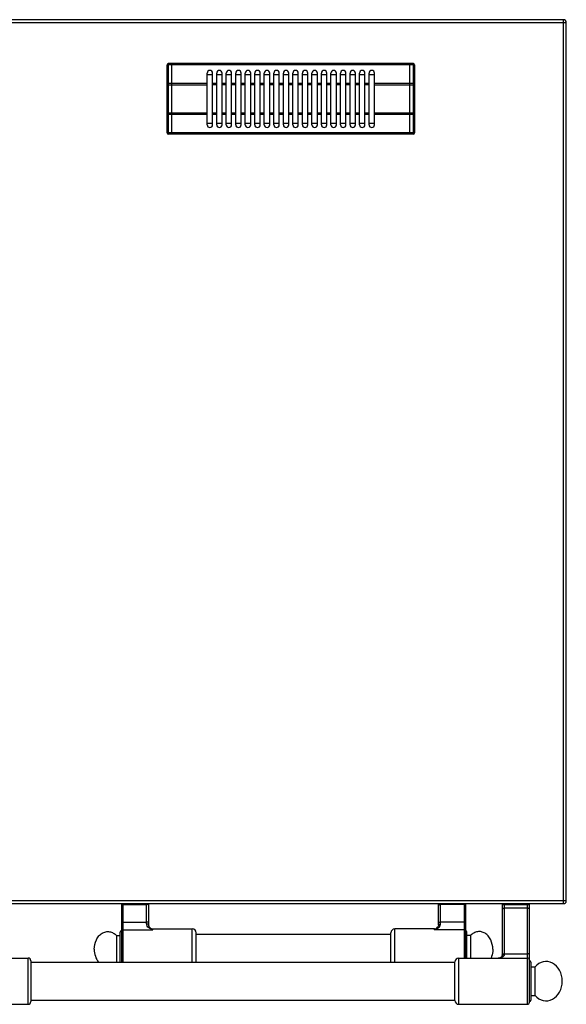
# Model space of a CAD drawing. Units: millimetres. Extents: x -5 to 2950, y 111 to 2011.
# Drawn here: x 1398 to 1800, y 111 to 835 of the extents above; entities that cross this region are included whole.
import ezdxf

# ---------------------------------------------------------------- set-up
doc = ezdxf.new("R2010")
doc.units = ezdxf.units.MM
doc.header["$LTSCALE"] = 164.99967
doc.layers.get('0').update_dxf_attribs({"linetype": 'CONTINUOUS'})
doc.layers.add('AXES', color=7, linetype='CONTINUOUS')
doc.layers.add('REPERES', color=7, linetype='CONTINUOUS')

msp = doc.modelspace()

# ---------------------------------------------------------------- linework, layer by layer
at = {"color": 9, "linetype": 'CONTINUOUS'}
for p, q in [((-4.78, 832.66), (1800.22, 832.66)), ((1798.22, 184.66), (1798.22, 834.66)), ((1507.72, 750.36), (1507.72, 802.36)), ((1510.22, 801.36), (1507.72, 801.36)), ((1510.32, 801.31), (1510.22, 801.31)), ((1685.12, 801.36), (1510.32, 801.36)), ((1685.22, 801.31), (1685.12, 801.31)), ((1687.72, 801.36), (1685.22, 801.36)), ((1687.72, 802.36), (1687.72, 750.36)), ((1506.72, 786.82), (1536.22, 786.82)), ((1510.22, 787.82), (1507.72, 787.82)), ((1510.32, 787.77), (1510.22, 787.77)), ((1536.22, 787.82), (1510.32, 787.82)), ((1685.12, 787.82), (1659.22, 787.82)), ((1659.22, 786.82), (1688.72, 786.82)), ((1685.22, 787.77), (1685.12, 787.77)), ((1687.72, 787.82), (1685.22, 787.82)), ((1536.22, 765.89), (1506.72, 765.89)), ((1510.22, 764.89), (1507.72, 764.89)), ((1510.32, 764.94), (1510.22, 764.94)), ((1536.22, 764.89), (1510.32, 764.89)), ((1688.72, 765.89), (1659.22, 765.89)), ((1685.12, 764.89), (1659.22, 764.89)), ((1685.22, 764.94), (1685.12, 764.94)), ((1687.72, 764.89), (1685.22, 764.89)), ((1510.22, 751.36), (1507.72, 751.36)), ((1510.32, 751.41), (1510.22, 751.41)), ((1685.12, 751.36), (1510.32, 751.36)), ((1685.22, 751.41), (1685.12, 751.41)), ((1687.72, 751.36), (1685.22, 751.36)), ((1800.22, 186.66), (-4.78, 186.66)), ((1706.22, 184.35), (1726.22, 184.35)), ((1707.72, 169.71), (1707.72, 184.66)), ((1725.22, 183.97), (1707.72, 183.97)), ((1725.22, 184.66), (1725.22, 144.66)), ((1753.12, 184.15), (1773.12, 184.15)), ((1754.62, 184.66), (1754.62, 147.39)), ((1771.62, 181.34), (1754.62, 181.34)), ((1771.62, 110.66), (1771.62, 184.66)), ((1725.22, 171.08), (1707.72, 171.08)), ((1674.22, 141.66), (1674.22, 166.16)), ((1703.22, 165.5), (1703.22, 166.16)), ((1725.22, 165.5), (1703.22, 165.5)), ((1754.62, 147.84), (1771.62, 147.84)), ((1404.62, 110.66), (1404.62, 144.66)), ((1721.21, 110.66), (1721.21, 144.66))]:
    msp.add_line(p, q, dxfattribs=at)
at = {"color": 7, "linetype": 'CONTINUOUS'}
for p, q in [((1798.22, 834.66), (-2.78, 834.66)), ((1800.22, 186.66), (1800.22, 832.66)), ((1506.72, 751.36), (1506.72, 801.36)), ((1510.22, 802.36), (1507.72, 802.36)), ((1510.22, 750.36), (1510.22, 802.36)), ((1510.32, 802.26), (1510.22, 802.26)), ((1685.12, 802.36), (1510.32, 802.36)), ((1510.32, 750.36), (1510.32, 802.36)), ((1685.12, 750.36), (1685.12, 802.36)), ((1685.22, 802.26), (1685.12, 802.26)), ((1687.72, 802.36), (1685.22, 802.36)), ((1685.22, 750.36), (1685.22, 802.36)), ((1688.72, 801.36), (1688.72, 751.36)), ((1536.22, 794.36), (1540.22, 794.36)), ((1543.22, 794.36), (1547.22, 794.36)), ((1550.22, 794.36), (1554.22, 794.36)), ((1557.22, 794.36), (1561.22, 794.36)), ((1564.22, 794.36), (1568.22, 794.36)), ((1571.22, 794.36), (1575.22, 794.36)), ((1578.22, 794.36), (1582.22, 794.36)), ((1585.22, 794.36), (1589.22, 794.36)), ((1592.22, 794.36), (1596.22, 794.36)), ((1599.22, 794.36), (1603.22, 794.36)), ((1606.22, 794.36), (1610.22, 794.36)), ((1613.22, 794.36), (1617.22, 794.36)), ((1620.22, 794.36), (1624.22, 794.36)), ((1627.22, 794.36), (1631.22, 794.36)), ((1634.22, 794.36), (1638.22, 794.36)), ((1641.22, 794.36), (1645.22, 794.36)), ((1648.22, 794.36), (1652.22, 794.36)), ((1655.22, 794.36), (1659.22, 794.36)), ((1540.22, 758.36), (1536.22, 758.36)), ((1547.22, 758.36), (1543.22, 758.36)), ((1554.22, 758.36), (1550.22, 758.36)), ((1561.22, 758.36), (1557.22, 758.36)), ((1568.22, 758.36), (1564.22, 758.36)), ((1575.22, 758.36), (1571.22, 758.36)), ((1582.22, 758.36), (1578.22, 758.36)), ((1589.22, 758.36), (1585.22, 758.36)), ((1596.22, 758.36), (1592.22, 758.36)), ((1603.22, 758.36), (1599.22, 758.36)), ((1610.22, 758.36), (1606.22, 758.36)), ((1617.22, 758.36), (1613.22, 758.36)), ((1624.22, 758.36), (1620.22, 758.36)), ((1631.22, 758.36), (1627.22, 758.36)), ((1638.22, 758.36), (1634.22, 758.36)), ((1645.22, 758.36), (1641.22, 758.36)), ((1652.22, 758.36), (1648.22, 758.36)), ((1659.22, 758.36), (1655.22, 758.36)), ((1510.22, 750.36), (1507.72, 750.36)), ((1510.32, 750.46), (1510.22, 750.46)), ((1685.12, 750.36), (1510.32, 750.36)), ((1685.22, 750.46), (1685.12, 750.46)), ((1687.72, 750.36), (1685.22, 750.36)), ((-2.78, 184.66), (1798.22, 184.66)), ((1706.22, 169.06), (1706.22, 184.66)), ((1726.22, 184.66), (1726.22, 144.66)), ((1753.12, 184.66), (1753.12, 146.58)), ((1773.12, 112.16), (1773.12, 184.66)), ((1705.61, 167.35), (1705.61, 167.35)), ((1671.22, 141.66), (1671.22, 163.16)), ((1703.22, 166.16), (1674.22, 166.16)), ((1727.22, 144.66), (1727.22, 163.66)), ((1406.62, 142.66), (1406.62, 112.66)), ((1718.22, 113.51), (1718.22, 141.81)), ((1721.21, 144.66), (1771.62, 144.66)), ((1774.12, 141.66), (1774.12, 113.66)), ((1774.12, 138.16), (1777.22, 138.16)), ((1777.22, 117.16), (1777.22, 138.16)), ((1774.12, 117.16), (1777.22, 117.16)), ((1721.21, 110.66), (1771.62, 110.66))]:
    msp.add_line(p, q, dxfattribs=at)
for points in [[(1706.22, 169.06), (1706.16, 168.51), (1705.94, 167.89), (1705.61, 167.35)], [(1753.12, 146.58), (1753.08, 146.22), (1752.94, 145.83), (1752.7, 145.51), (1752.36, 145.23), (1751.92, 144.99), (1751.38, 144.8), (1750.75, 144.69), (1750.19, 144.66)]]:
    msp.add_lwpolyline(points, dxfattribs=at)
for centre, radius, start, end in [((1798.22, 832.66), 2, 0, 90), ((1507.72, 801.36), 1, 90, 180), ((1687.72, 801.36), 1, 0, 90), ((1507.72, 751.36), 1, 180, 270), ((1687.72, 751.36), 1, 270, 360), ((1798.22, 186.66), 2, 270, 360), ((1703.22, 169.16), 3, 270, 322.95888), ((1674.22, 163.16), 3, 90, 180), ((1726.22, 163.66), 1, 0, 90), ((1404.62, 142.66), 2, 0, 90), ((1721.21, 141.66), 3, 90, 177.13402), ((1771.62, 143.16), 1.5, 0, 90), ((1773.12, 141.66), 1, 0, 90), ((1404.62, 112.66), 2, 270, 360), ((1721.21, 113.66), 3, 182.86598, 270), ((1771.62, 112.16), 1.5, 270, 360), ((1773.12, 113.66), 1, 270, 360)]:
    msp.add_arc(centre, radius, start, end, dxfattribs=at)
at = {"color": 9, "linetype": 'CONTINUOUS'}
msp.add_arc((1702.65, 169.58), 3.7, 321.38625, 322.88781, dxfattribs=at)
at = {"color": 7, "linetype": 'CONTINUOUS'}
for major_axis, start_param, end_param in [((0, 14.5), -1.570796, 0.761013), ((0, -14.5), -0.761013, 1.570796)]:
    msp.add_ellipse((1785.38, 127.66), major_axis=major_axis, ratio=0.816327, start_param=start_param, end_param=end_param, dxfattribs=at)
at = {"color": 9, "linetype": 'CONTINUOUS'}
for points, knots in [([(1506.72, 800.86), (1506.72, 801.01), (1506.97, 801.23), (1507.34, 801.33), (1507.59, 801.36), (1507.72, 801.36)], [0, 0, 0, 0, 0.387198, 0.675646, 1, 1, 1, 1]), ([(1687.72, 801.36), (1687.84, 801.36), (1688.09, 801.33), (1688.46, 801.23), (1688.72, 801.01), (1688.72, 800.86)], [0, 0, 0, 0, 0.324354, 0.612802, 1, 1, 1, 1]), ([(1507.72, 787.82), (1507.59, 787.82), (1507.34, 787.79), (1506.97, 787.69), (1506.72, 787.47), (1506.72, 787.32)], [0, 0, 0, 0, 0.324354, 0.612802, 1, 1, 1, 1]), ([(1688.72, 787.32), (1688.72, 787.47), (1688.46, 787.69), (1688.09, 787.79), (1687.84, 787.82), (1687.72, 787.82)], [0, 0, 0, 0, 0.387198, 0.675646, 1, 1, 1, 1]), ([(1506.72, 765.39), (1506.72, 765.24), (1506.97, 765.02), (1507.34, 764.92), (1507.59, 764.89), (1507.72, 764.89)], [0, 0, 0, 0, 0.387198, 0.675646, 1, 1, 1, 1]), ([(1687.72, 764.89), (1687.84, 764.89), (1688.09, 764.92), (1688.46, 765.02), (1688.72, 765.24), (1688.72, 765.39)], [0, 0, 0, 0, 0.324354, 0.612802, 1, 1, 1, 1]), ([(1507.72, 751.36), (1507.59, 751.36), (1507.34, 751.38), (1506.97, 751.49), (1506.72, 751.7), (1506.72, 751.86)], [0, 0, 0, 0, 0.324354, 0.612802, 1, 1, 1, 1]), ([(1688.72, 751.86), (1688.72, 751.7), (1688.46, 751.49), (1688.09, 751.38), (1687.84, 751.36), (1687.72, 751.36)], [0, 0, 0, 0, 0.387198, 0.675646, 1, 1, 1, 1]), ([(1706.22, 183.58), (1706.22, 183.64), (1706.32, 183.73), (1706.48, 183.8), (1706.94, 183.94), (1707.36, 183.97), (1707.72, 183.97)], [0, 0, 0, 0, 0.116853, 0.212876, 0.334866, 1, 1, 1, 1]), ([(1726.22, 183.71), (1726.22, 183.75), (1726.11, 183.84), (1725.78, 183.93), (1725.45, 183.97), (1725.22, 183.97)], [0, 0, 0, 0, 0.116919, 0.334488, 1, 1, 1, 1]), ([(1753.12, 180.63), (1753.12, 180.85), (1753.51, 181.16), (1754.06, 181.3), (1754.42, 181.34), (1754.62, 181.34)], [0, 0, 0, 0, 0.379346, 0.670628, 1, 1, 1, 1]), ([(1773.12, 180.63), (1773.12, 180.85), (1772.72, 181.16), (1772.18, 181.3), (1771.81, 181.34), (1771.62, 181.34)], [0, 0, 0, 0, 0.379346, 0.670628, 1, 1, 1, 1]), ([(1703.22, 165.5), (1703.72, 165.64), (1704.73, 166), (1706.14, 166.79), (1707.13, 167.79), (1707.62, 168.82), (1707.72, 169.41), (1707.72, 169.71)], [0, 0, 0, 0, 0.239723, 0.484305, 0.733567, 0.863518, 1, 1, 1, 1]), ([(1703.22, 165.5), (1703.64, 165.73), (1704.48, 166.23), (1705.23, 166.88), (1705.55, 167.27)], [0, 0, 0, 0, 0.486306, 1, 1, 1, 1]), ([(1706.22, 170.69), (1706.22, 170.75), (1706.32, 170.84), (1706.48, 170.91), (1706.94, 171.05), (1707.36, 171.08), (1707.72, 171.08)], [0, 0, 0, 0, 0.116853, 0.212876, 0.334866, 1, 1, 1, 1]), ([(1706.22, 169.06), (1706.22, 169.27), (1706.63, 169.55), (1707.16, 169.67), (1707.52, 169.71), (1707.72, 169.71)], [0, 0, 0, 0, 0.369273, 0.664272, 1, 1, 1, 1]), ([(1726.22, 170.82), (1726.22, 170.86), (1726.11, 170.95), (1725.78, 171.05), (1725.45, 171.08), (1725.22, 171.08)], [0, 0, 0, 0, 0.116919, 0.334488, 1, 1, 1, 1]), ([(1726.22, 164.54), (1726.22, 164.79), (1725.99, 165.31), (1725.47, 165.5), (1725.22, 165.5)], [0, 0, 0, 0, 0.492089, 1, 1, 1, 1]), ([(1754.62, 147.39), (1754.62, 147.14), (1754.53, 146.64), (1754.02, 145.82), (1753.01, 145.14), (1751.64, 144.74), (1750.68, 144.66), (1750.2, 144.66)], [0, 0, 0, 0, 0.132659, 0.256744, 0.498935, 0.747139, 1, 1, 1, 1]), ([(1753.12, 147.13), (1753.12, 147.36), (1753.51, 147.66), (1754.06, 147.8), (1754.42, 147.84), (1754.62, 147.84)], [0, 0, 0, 0, 0.379346, 0.670628, 1, 1, 1, 1]), ([(1753.19, 146.83), (1753.31, 147.02), (1753.79, 147.32), (1754.32, 147.39), (1754.62, 147.39)], [0, 0, 0, 0, 0.431896, 1, 1, 1, 1]), ([(1773.12, 147.13), (1773.12, 147.36), (1772.72, 147.66), (1772.18, 147.8), (1771.81, 147.84), (1771.62, 147.84)], [0, 0, 0, 0, 0.379346, 0.670628, 1, 1, 1, 1])]:
    msp.add_open_spline(points, degree=3, knots=knots, dxfattribs=at)
msp.add_open_spline([(1753.12, 146.58), (1753.12, 146.66), (1753.14, 146.75), (1753.19, 146.83)], degree=3, dxfattribs=at)
at = {"layer": 'AXES', "color": 7, "linetype": 'CONTINUOUS'}
for p, q in [((1536.22, 757.36), (1536.22, 795.36)), ((1540.22, 757.36), (1540.22, 795.36)), ((1543.22, 757.36), (1543.22, 795.36)), ((1547.22, 757.36), (1547.22, 795.36)), ((1550.22, 757.36), (1550.22, 795.36)), ((1554.22, 757.36), (1554.22, 795.36)), ((1557.22, 757.36), (1557.22, 795.36)), ((1561.22, 757.36), (1561.22, 795.36)), ((1564.22, 757.36), (1564.22, 795.36)), ((1568.22, 757.36), (1568.22, 795.36)), ((1571.22, 757.36), (1571.22, 795.36)), ((1575.22, 757.36), (1575.22, 795.36)), ((1578.22, 757.36), (1578.22, 795.36)), ((1582.22, 757.36), (1582.22, 795.36)), ((1585.22, 757.36), (1585.22, 795.36)), ((1589.22, 757.36), (1589.22, 795.36)), ((1592.22, 757.36), (1592.22, 795.36)), ((1596.22, 757.36), (1596.22, 795.36)), ((1599.22, 757.36), (1599.22, 795.36)), ((1603.22, 757.36), (1603.22, 795.36)), ((1606.22, 757.36), (1606.22, 795.36)), ((1610.22, 757.36), (1610.22, 795.36)), ((1613.22, 757.36), (1613.22, 795.36)), ((1617.22, 757.36), (1617.22, 795.36)), ((1620.22, 757.36), (1620.22, 795.36)), ((1624.22, 757.36), (1624.22, 795.36)), ((1627.22, 757.36), (1627.22, 795.36)), ((1631.22, 757.36), (1631.22, 795.36)), ((1634.22, 757.36), (1634.22, 795.36)), ((1638.22, 757.36), (1638.22, 795.36)), ((1641.22, 757.36), (1641.22, 795.36)), ((1645.22, 757.36), (1645.22, 795.36)), ((1648.22, 757.36), (1648.22, 795.36)), ((1652.22, 757.36), (1652.22, 795.36)), ((1655.22, 757.36), (1655.22, 795.36)), ((1659.22, 757.36), (1659.22, 795.36)), ((1528.22, 162.16), (1671.22, 162.16)), ((1729.83, 161.16), (1727.22, 161.16)), ((1729.83, 161.16), (1729.83, 144.66)), ((1353.62, 144.66), (1404.62, 144.66)), ((1406.62, 141.66), (1718.22, 141.66)), ((1353.62, 110.66), (1404.62, 110.66)), ((1406.62, 113.66), (1718.22, 113.66))]:
    msp.add_line(p, q, dxfattribs=at)
at = {"layer": 'AXES', "color": 9, "linetype": 'CONTINUOUS'}
for p, q in [((1543.22, 787.82), (1540.22, 787.82)), ((1543.22, 786.82), (1540.22, 786.82)), ((1550.22, 787.82), (1547.22, 787.82)), ((1550.22, 786.82), (1547.22, 786.82)), ((1557.22, 787.82), (1554.22, 787.82)), ((1557.22, 786.82), (1554.22, 786.82)), ((1564.22, 787.82), (1561.22, 787.82)), ((1564.22, 786.82), (1561.22, 786.82)), ((1571.22, 787.82), (1568.22, 787.82)), ((1571.22, 786.82), (1568.22, 786.82)), ((1578.22, 787.82), (1575.22, 787.82)), ((1578.22, 786.82), (1575.22, 786.82)), ((1585.22, 787.82), (1582.22, 787.82)), ((1585.22, 786.82), (1582.22, 786.82)), ((1592.22, 787.82), (1589.22, 787.82)), ((1592.22, 786.82), (1589.22, 786.82)), ((1599.22, 787.82), (1596.22, 787.82)), ((1599.22, 786.82), (1596.22, 786.82)), ((1606.22, 787.82), (1603.22, 787.82)), ((1606.22, 786.82), (1603.22, 786.82)), ((1613.22, 787.82), (1610.22, 787.82)), ((1613.22, 786.82), (1610.22, 786.82)), ((1620.22, 787.82), (1617.22, 787.82)), ((1620.22, 786.82), (1617.22, 786.82)), ((1627.22, 787.82), (1624.22, 787.82)), ((1627.22, 786.82), (1624.22, 786.82)), ((1634.22, 787.82), (1631.22, 787.82)), ((1634.22, 786.82), (1631.22, 786.82)), ((1641.22, 787.82), (1638.22, 787.82)), ((1641.22, 786.82), (1638.22, 786.82)), ((1648.22, 787.82), (1645.22, 787.82)), ((1648.22, 786.82), (1645.22, 786.82)), ((1655.22, 787.82), (1652.22, 787.82)), ((1655.22, 786.82), (1652.22, 786.82)), ((1543.22, 765.89), (1540.22, 765.89)), ((1543.22, 764.89), (1540.22, 764.89)), ((1550.22, 765.89), (1547.22, 765.89)), ((1550.22, 764.89), (1547.22, 764.89)), ((1557.22, 765.89), (1554.22, 765.89)), ((1557.22, 764.89), (1554.22, 764.89)), ((1564.22, 765.89), (1561.22, 765.89)), ((1564.22, 764.89), (1561.22, 764.89)), ((1571.22, 765.89), (1568.22, 765.89)), ((1571.22, 764.89), (1568.22, 764.89)), ((1578.22, 765.89), (1575.22, 765.89)), ((1578.22, 764.89), (1575.22, 764.89)), ((1585.22, 765.89), (1582.22, 765.89)), ((1585.22, 764.89), (1582.22, 764.89)), ((1592.22, 765.89), (1589.22, 765.89)), ((1592.22, 764.89), (1589.22, 764.89)), ((1599.22, 765.89), (1596.22, 765.89)), ((1599.22, 764.89), (1596.22, 764.89)), ((1606.22, 765.89), (1603.22, 765.89)), ((1606.22, 764.89), (1603.22, 764.89)), ((1613.22, 765.89), (1610.22, 765.89)), ((1613.22, 764.89), (1610.22, 764.89)), ((1620.22, 765.89), (1617.22, 765.89)), ((1620.22, 764.89), (1617.22, 764.89)), ((1627.22, 765.89), (1624.22, 765.89)), ((1627.22, 764.89), (1624.22, 764.89)), ((1634.22, 765.89), (1631.22, 765.89)), ((1634.22, 764.89), (1631.22, 764.89)), ((1641.22, 765.89), (1638.22, 765.89)), ((1641.22, 764.89), (1638.22, 764.89)), ((1648.22, 765.89), (1645.22, 765.89)), ((1648.22, 764.89), (1645.22, 764.89)), ((1655.22, 765.89), (1652.22, 765.89)), ((1655.22, 764.89), (1652.22, 764.89))]:
    msp.add_line(p, q, dxfattribs=at)
at = {"layer": 'AXES', "color": 7, "linetype": 'CONTINUOUS'}
for centre, start, end in [((1538.22, 795.36), 0, 180), ((1545.22, 795.36), 0, 180), ((1552.22, 795.36), 0, 180), ((1559.22, 795.36), 0, 180), ((1566.22, 795.36), 0, 180), ((1573.22, 795.36), 0, 180), ((1580.22, 795.36), 0, 180), ((1587.22, 795.36), 0, 180), ((1594.22, 795.36), 0, 180), ((1601.22, 795.36), 0, 180), ((1608.22, 795.36), 0, 180), ((1615.22, 795.36), 0, 180), ((1622.22, 795.36), 0, 180), ((1629.22, 795.36), 0, 180), ((1636.22, 795.36), 0, 180), ((1643.22, 795.36), 0, 180), ((1650.22, 795.36), 0, 180), ((1657.22, 795.36), 0, 180), ((1538.22, 757.36), 180, 360), ((1545.22, 757.36), 180, 360), ((1552.22, 757.36), 180, 360), ((1559.22, 757.36), 180, 360), ((1566.22, 757.36), 180, 360), ((1573.22, 757.36), 180, 360), ((1580.22, 757.36), 180, 360), ((1587.22, 757.36), 180, 360), ((1594.22, 757.36), 180, 360), ((1601.22, 757.36), 180, 360), ((1608.22, 757.36), 180, 360), ((1615.22, 757.36), 180, 360), ((1622.22, 757.36), 180, 360), ((1629.22, 757.36), 180, 360), ((1636.22, 757.36), 180, 360), ((1643.22, 757.36), 180, 360), ((1650.22, 757.36), 180, 360), ((1657.22, 757.36), 180, 360)]:
    msp.add_arc(centre, 2, start, end, dxfattribs=at)
for points, knots in [([(1746.22, 151.16), (1746.22, 153.54), (1745.47, 157.11), (1742.99, 160.95), (1740.61, 163.03), (1737.83, 164.17), (1734.89, 164.22), (1732.09, 163.19), (1730.52, 161.91), (1729.83, 161.16)], [0, 0, 0, 0, 0.28273, 0.414745, 0.537408, 0.652297, 0.763936, 0.878249, 1, 1, 1, 1]), ([(1746.22, 151.16), (1746.22, 150.59), (1746.1, 148.37), (1745.55, 146.16), (1744.87, 144.65)], [0, 0, 0, 0, 0.254998, 1, 1, 1, 1])]:
    msp.add_open_spline(points, degree=3, knots=knots, dxfattribs=at)
at = {"layer": 'REPERES', "color": 7, "linetype": 'CONTINUOUS'}
for p, q in [((1473.22, 184.66), (1473.22, 141.66)), ((1493.22, 169.06), (1493.22, 184.66)), ((1493.82, 167.35), (1493.82, 167.35)), ((1469.61, 161.16), (1472.22, 161.16)), ((1469.61, 161.16), (1469.61, 141.66)), ((1472.22, 141.66), (1472.22, 163.66)), ((1496.22, 166.16), (1525.22, 166.16)), ((1528.22, 141.66), (1528.22, 163.16))]:
    msp.add_line(p, q, dxfattribs=at)
at = {"layer": 'REPERES', "color": 9, "linetype": 'CONTINUOUS'}
for p, q in [((1473.22, 184.35), (1493.22, 184.35)), ((1474.22, 184.66), (1474.22, 141.66)), ((1474.22, 183.97), (1491.72, 183.97)), ((1491.72, 169.71), (1491.72, 184.66)), ((1474.22, 171.08), (1491.72, 171.08)), ((1474.22, 165.5), (1496.22, 165.5)), ((1496.22, 165.5), (1496.22, 166.16)), ((1525.22, 141.66), (1525.22, 166.16))]:
    msp.add_line(p, q, dxfattribs=at)
at = {"layer": 'REPERES', "color": 7, "linetype": 'CONTINUOUS'}
msp.add_lwpolyline([(1493.82, 167.35), (1493.48, 167.91), (1493.27, 168.52), (1493.22, 169.06)], dxfattribs=at)
at = {"layer": 'REPERES', "color": 9, "linetype": 'CONTINUOUS'}
msp.add_arc((1496.78, 169.58), 3.7, 217.06038, 218.62772, dxfattribs=at)
at = {"layer": 'REPERES', "color": 7, "linetype": 'CONTINUOUS'}
for centre, radius, start, end in [((1496.22, 169.16), 3, 217.04112, 270), ((1473.22, 163.66), 1, 90, 180), ((1525.22, 163.16), 3, 0, 90)]:
    msp.add_arc(centre, radius, start, end, dxfattribs=at)
at = {"layer": 'REPERES', "color": 9, "linetype": 'CONTINUOUS'}
for points, knots in [([(1473.22, 183.71), (1473.22, 183.75), (1473.32, 183.84), (1473.66, 183.93), (1473.98, 183.97), (1474.22, 183.97)], [0, 0, 0, 0, 0.116919, 0.334488, 1, 1, 1, 1]), ([(1493.22, 183.58), (1493.22, 183.64), (1493.11, 183.73), (1492.95, 183.8), (1492.5, 183.94), (1492.07, 183.97), (1491.72, 183.97)], [0, 0, 0, 0, 0.116853, 0.212876, 0.334866, 1, 1, 1, 1]), ([(1473.22, 170.82), (1473.22, 170.86), (1473.32, 170.95), (1473.66, 171.05), (1473.98, 171.08), (1474.22, 171.08)], [0, 0, 0, 0, 0.116919, 0.334488, 1, 1, 1, 1]), ([(1493.22, 170.69), (1493.22, 170.75), (1493.11, 170.84), (1492.95, 170.91), (1492.5, 171.05), (1492.07, 171.08), (1491.72, 171.08)], [0, 0, 0, 0, 0.116853, 0.212876, 0.334866, 1, 1, 1, 1]), ([(1493.22, 169.06), (1493.22, 169.27), (1492.8, 169.55), (1492.28, 169.67), (1491.91, 169.71), (1491.72, 169.71)], [0, 0, 0, 0, 0.369271, 0.664271, 1, 1, 1, 1]), ([(1496.22, 165.5), (1495.71, 165.64), (1494.7, 166), (1493.29, 166.79), (1492.3, 167.79), (1491.81, 168.82), (1491.72, 169.41), (1491.72, 169.71)], [0, 0, 0, 0, 0.239723, 0.484305, 0.733567, 0.863518, 1, 1, 1, 1]), ([(1496.22, 165.5), (1495.8, 165.73), (1494.96, 166.23), (1494.2, 166.87), (1493.88, 167.27)], [0, 0, 0, 0, 0.486313, 1, 1, 1, 1]), ([(1473.22, 164.54), (1473.22, 164.79), (1473.44, 165.31), (1473.96, 165.5), (1474.22, 165.5)], [0, 0, 0, 0, 0.492089, 1, 1, 1, 1])]:
    msp.add_open_spline(points, degree=3, knots=knots, dxfattribs=at)
at = {"layer": 'REPERES', "color": 7, "linetype": 'CONTINUOUS'}
for points, knots in [([(1453.22, 151.16), (1453.22, 153.54), (1453.96, 157.11), (1456.44, 160.95), (1458.82, 163.03), (1461.6, 164.17), (1464.54, 164.22), (1467.34, 163.19), (1468.91, 161.91), (1469.61, 161.16)], [0, 0, 0, 0, 0.28273, 0.414745, 0.537408, 0.652297, 0.763936, 0.878249, 1, 1, 1, 1]), ([(1453.22, 151.16), (1453.22, 149.41), (1453.74, 145.99), (1455.35, 142.91), (1456.4, 141.64)], [0, 0, 0, 0, 0.516144, 1, 1, 1, 1])]:
    msp.add_open_spline(points, degree=3, knots=knots, dxfattribs=at)

doc.saveas('drawing.dxf')
